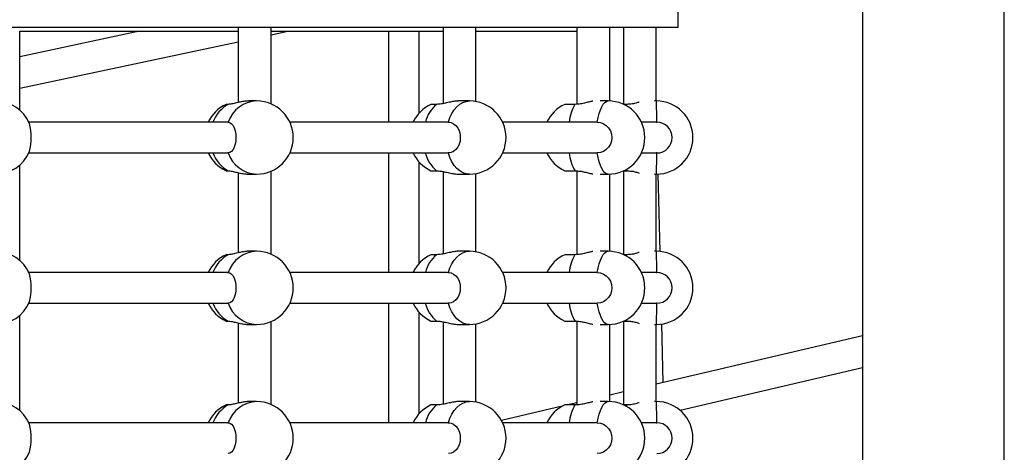
# Model space of a CAD drawing. Units: millimetres. Extents: x 15 to 1188, y 5 to 836.
# Drawn here: x 607 to 612, y 450 to 452 of the extents above; entities that cross this region are included whole.
import ezdxf

# ---------------------------------------------------------------- set-up
doc = ezdxf.new("R2010")
doc.units = ezdxf.units.MM

msp = doc.modelspace()

# ---------------------------------------------------------------- linework, layer by layer
at = {"color": 7, "linetype": 'Continuous', "lineweight": 25}
for p, q in [((610.7294, 452.1564), (610.7294, 452.2364)), ((610.7294, 452.1564), (606.5294, 452.1564)), ((607.9313, 452.1366), (607.309, 452.0045)), ((607.309, 452.1366), (608.4444, 452.1366)), ((607.309, 451.7277), (607.309, 452.1366)), ((608.4444, 452.1564), (608.4444, 451.7669)), ((608.6144, 451.7594), (608.6144, 452.1564)), ((608.6144, 452.118), (608.7021, 452.1366)), ((608.6144, 452.1366), (609.5086, 452.1366)), ((608.6144, 451.7594), (608.6144, 452.1366)), ((609.2244, 452.1366), (609.2244, 451.6648)), ((609.3844, 451.7128), (609.3844, 452.1366)), ((609.5086, 452.1564), (609.5086, 451.7612)), ((609.6786, 451.7717), (609.6786, 452.1564)), ((609.6786, 452.1366), (610.2032, 452.1366)), ((609.6786, 451.7717), (609.6786, 452.1366)), ((610.2032, 452.1564), (610.2032, 451.7575)), ((610.3732, 451.7746), (610.3732, 452.1564)), ((610.3732, 451.7746), (610.3732, 452.1564)), ((610.4444, 452.1564), (610.4444, 451.7576)), ((610.6144, 451.7748), (610.6144, 452.1564)), ((607.309, 451.841), (608.4444, 452.0819)), ((608.5396, 451.7748), (608.501, 451.7748)), ((609.6446, 451.7748), (609.5861, 451.7748)), ((610.3655, 451.7748), (610.3239, 451.7748)), ((610.6154, 451.7748), (610.6051, 451.7748)), ((610.6149, 451.7748), (610.6144, 451.7922)), ((608.3918, 451.7571), (608.3806, 451.7571)), ((609.4741, 451.7571), (609.4448, 451.7571)), ((610.1929, 451.7571), (610.1394, 451.7571)), ((610.4616, 451.7571), (610.4455, 451.7571)), ((610.4618, 451.7486), (610.4616, 451.7571)), ((608.3887, 451.6648), (607.3562, 451.6648)), ((608.39, 451.6645), (608.3914, 451.6648)), ((609.5313, 451.6648), (608.712, 451.6648)), ((609.5333, 451.6645), (609.5354, 451.6648)), ((610.3034, 451.6648), (609.8169, 451.6648)), ((610.306, 451.6645), (610.3085, 451.6648)), ((610.6122, 451.6648), (610.5378, 451.6648)), ((610.6144, 451.6645), (610.6175, 451.6648)), ((607.3562, 451.5048), (608.3887, 451.5048)), ((608.3914, 451.5048), (608.3899, 451.5052)), ((608.712, 451.5048), (609.5313, 451.5048)), ((609.2244, 451.5048), (609.2244, 450.8848)), ((609.5354, 451.5048), (609.5333, 451.5052)), ((609.8169, 451.5048), (610.3034, 451.5048)), ((610.3085, 451.5048), (610.306, 451.5052)), ((610.5378, 451.5048), (610.6122, 451.5048)), ((610.6175, 451.5048), (610.6144, 451.5052)), ((607.309, 450.9477), (607.309, 451.4418)), ((608.3806, 451.4124), (608.3918, 451.4124)), ((609.3844, 450.9328), (609.3844, 451.4567)), ((609.4448, 451.4124), (609.4741, 451.4124)), ((610.1394, 451.4124), (610.1929, 451.4124)), ((610.2032, 451.4117), (610.2032, 450.9775)), ((610.4444, 451.4119), (610.4444, 450.9776)), ((610.4455, 451.4124), (610.4616, 451.4124)), ((610.4616, 451.4124), (610.4618, 451.4209)), ((608.4444, 451.4027), (608.4444, 450.9869)), ((608.501, 451.3948), (608.5396, 451.3948)), ((608.6144, 450.9794), (608.6144, 451.4101)), ((608.6144, 450.9794), (608.6144, 451.4101)), ((609.5086, 451.4083), (609.5086, 450.9812)), ((609.5861, 451.3948), (609.6446, 451.3948)), ((609.6786, 450.9917), (609.6786, 451.3978)), ((609.6786, 450.9917), (609.6786, 451.3978)), ((610.3239, 451.3948), (610.3655, 451.3948)), ((610.3732, 450.9946), (610.3732, 451.3949)), ((610.3732, 450.9946), (610.3732, 451.3949)), ((610.6051, 451.3948), (610.6154, 451.3948)), ((610.6144, 450.9948), (610.6144, 451.3948)), ((610.6345, 450.9938), (610.6244, 451.395)), ((608.3918, 450.9771), (608.3806, 450.9771)), ((608.5396, 450.9948), (608.501, 450.9948)), ((609.4741, 450.9771), (609.4448, 450.9771)), ((609.6446, 450.9948), (609.5861, 450.9948)), ((610.1929, 450.9771), (610.1394, 450.9771)), ((610.3655, 450.9948), (610.3239, 450.9948)), ((610.4616, 450.9771), (610.4442, 450.9771)), ((610.4618, 450.9686), (610.4616, 450.9771)), ((610.6154, 450.9948), (610.6051, 450.9948)), ((608.3887, 450.8848), (607.3562, 450.8848)), ((608.39, 450.8845), (608.3914, 450.8848)), ((609.5313, 450.8848), (608.712, 450.8848)), ((609.5333, 450.8845), (609.5354, 450.8848)), ((610.3034, 450.8848), (609.8169, 450.8848)), ((610.306, 450.8845), (610.3085, 450.8848)), ((610.6122, 450.8848), (610.5378, 450.8848)), ((610.6144, 450.8845), (610.6175, 450.8848)), ((607.3562, 450.7248), (608.3887, 450.7248)), ((608.3914, 450.7248), (608.3899, 450.7252)), ((608.712, 450.7248), (609.5313, 450.7248)), ((609.2244, 450.7248), (609.2244, 450.1048)), ((609.5354, 450.7248), (609.5333, 450.7252)), ((609.8169, 450.7248), (610.3034, 450.7248)), ((610.3085, 450.7248), (610.306, 450.7252)), ((610.5378, 450.7248), (610.6122, 450.7248)), ((610.6175, 450.7248), (610.6144, 450.7252)), ((607.309, 450.1677), (607.309, 450.6618)), ((609.3844, 450.1528), (609.3844, 450.6767)), ((608.3806, 450.6324), (608.3918, 450.6324)), ((608.4444, 450.6227), (608.4444, 450.2069)), ((608.501, 450.6148), (608.5396, 450.6148)), ((608.6144, 450.1994), (608.6144, 450.6301)), ((608.6144, 450.1994), (608.6144, 450.6301)), ((609.4448, 450.6324), (609.4741, 450.6324)), ((609.5086, 450.6283), (609.5086, 450.2012)), ((609.5861, 450.6148), (609.6446, 450.6148)), ((609.6786, 450.2117), (609.6786, 450.6178)), ((609.6786, 450.2117), (609.6786, 450.6178)), ((610.1394, 450.6324), (610.1929, 450.6324)), ((610.2032, 450.6317), (610.2032, 450.1975)), ((610.3239, 450.6148), (610.3655, 450.6148)), ((610.3732, 450.2146), (610.3732, 450.6149)), ((610.3732, 450.2146), (610.3732, 450.6149)), ((610.4442, 450.6324), (610.4616, 450.6324)), ((610.4444, 450.6319), (610.4444, 450.1976)), ((610.4616, 450.6324), (610.4618, 450.6409)), ((610.6051, 450.6148), (610.6154, 450.6148)), ((610.6144, 450.2148), (610.6144, 450.6148)), ((610.6515, 450.3137), (610.6439, 450.6169)), ((611.6864, 450.5563), (610.6144, 450.305)), ((610.7383, 450.1697), (611.6864, 450.3919)), ((610.4444, 450.2651), (610.3732, 450.2484)), ((608.3918, 450.1971), (608.3806, 450.1971)), ((608.5396, 450.2148), (608.501, 450.2148)), ((609.4741, 450.1971), (609.4448, 450.1971)), ((609.6446, 450.2148), (609.5861, 450.2148)), ((610.1267, 450.1906), (609.8109, 450.1166)), ((610.1929, 450.1971), (610.1394, 450.1971)), ((610.2032, 450.2086), (610.1543, 450.1971)), ((610.3655, 450.2148), (610.3239, 450.2148)), ((610.4616, 450.1971), (610.4442, 450.1971)), ((610.4618, 450.1886), (610.4616, 450.1971)), ((610.6154, 450.2148), (610.6051, 450.2148)), ((608.3887, 450.1048), (607.3562, 450.1048)), ((608.39, 450.1045), (608.3914, 450.1048)), ((609.5313, 450.1048), (608.712, 450.1048)), ((609.5333, 450.1045), (609.5354, 450.1048)), ((610.3034, 450.1048), (609.8169, 450.1048)), ((610.306, 450.1045), (610.3085, 450.1048)), ((610.6122, 450.1048), (610.5378, 450.1048)), ((610.6144, 450.1045), (610.6175, 450.1048))]:
    msp.add_line(p, q, dxfattribs=at)
at = {"color": 7, "linetype": 'Continuous', "lineweight": 25, "flags": 128}
for points in [[(609.5354, 451.6648), (609.5437, 451.6883), (609.554, 451.7098), (609.5661, 451.7288), (609.5798, 451.7449), (609.5948, 451.7578), (609.6108, 451.7671), (609.6275, 451.7728), (609.6446, 451.7748)], [(610.3085, 451.6648), (610.3128, 451.6883), (610.3182, 451.7098), (610.3245, 451.7288), (610.3317, 451.7449), (610.3395, 451.7578), (610.3479, 451.7671), (610.3566, 451.7728), (610.3655, 451.7748)], [(608.3914, 451.6648), (608.4005, 451.6627), (608.4091, 451.6568), (608.4169, 451.6473), (608.4233, 451.6346), (608.4282, 451.6195), (608.4312, 451.6026), (608.4322, 451.5848), (608.4312, 451.5669), (608.4282, 451.55), (608.4233, 451.5349), (608.4169, 451.5222), (608.4091, 451.5127), (608.4005, 451.5068), (608.3914, 451.5048)], [(609.5354, 451.6648), (609.5492, 451.6627), (609.5622, 451.6568), (609.574, 451.6473), (609.5838, 451.6346), (609.5912, 451.6195), (609.5957, 451.6026), (609.5973, 451.5848), (609.5957, 451.5669), (609.5912, 451.55), (609.5838, 451.5349), (609.574, 451.5222), (609.5622, 451.5127), (609.5492, 451.5068), (609.5354, 451.5048)], [(610.3085, 451.6648), (610.3253, 451.6627), (610.3413, 451.6568), (610.3556, 451.6473), (610.3675, 451.6346), (610.3765, 451.6195), (610.3821, 451.6026), (610.384, 451.5848), (610.3821, 451.5669), (610.3765, 451.55), (610.3675, 451.5349), (610.3556, 451.5222), (610.3413, 451.5127), (610.3253, 451.5068), (610.3085, 451.5048)], [(609.6446, 451.3948), (609.6275, 451.3967), (609.6108, 451.4024), (609.5948, 451.4117), (609.5798, 451.4246), (609.5661, 451.4407), (609.554, 451.4597), (609.5437, 451.4812), (609.5354, 451.5048)], [(610.3655, 451.3948), (610.3566, 451.3967), (610.3479, 451.4024), (610.3395, 451.4117), (610.3317, 451.4246), (610.3245, 451.4407), (610.3182, 451.4597), (610.3128, 451.4812), (610.3085, 451.5048)], [(609.5354, 450.8848), (609.5437, 450.9083), (609.554, 450.9298), (609.5661, 450.9488), (609.5798, 450.9649), (609.5948, 450.9778), (609.6108, 450.9871), (609.6275, 450.9928), (609.6446, 450.9948)], [(610.3085, 450.8848), (610.3128, 450.9083), (610.3182, 450.9298), (610.3245, 450.9488), (610.3317, 450.9649), (610.3395, 450.9778), (610.3479, 450.9871), (610.3566, 450.9928), (610.3655, 450.9948)], [(608.3914, 450.8848), (608.4005, 450.8827), (608.4091, 450.8768), (608.4169, 450.8673), (608.4233, 450.8546), (608.4282, 450.8395), (608.4312, 450.8226), (608.4322, 450.8048), (608.4312, 450.7869), (608.4282, 450.77), (608.4233, 450.7549), (608.4169, 450.7422), (608.4091, 450.7327), (608.4005, 450.7268), (608.3914, 450.7248)], [(609.5354, 450.8848), (609.5492, 450.8827), (609.5622, 450.8768), (609.574, 450.8673), (609.5838, 450.8546), (609.5912, 450.8395), (609.5957, 450.8226), (609.5973, 450.8048), (609.5957, 450.7869), (609.5912, 450.77), (609.5838, 450.7549), (609.574, 450.7422), (609.5622, 450.7327), (609.5492, 450.7268), (609.5354, 450.7248)], [(610.3085, 450.8848), (610.3253, 450.8827), (610.3413, 450.8768), (610.3556, 450.8673), (610.3675, 450.8546), (610.3765, 450.8395), (610.3821, 450.8226), (610.384, 450.8048), (610.3821, 450.7869), (610.3765, 450.77), (610.3675, 450.7549), (610.3556, 450.7422), (610.3413, 450.7327), (610.3253, 450.7268), (610.3085, 450.7248)], [(609.6446, 450.6148), (609.6275, 450.6167), (609.6108, 450.6224), (609.5948, 450.6317), (609.5798, 450.6446), (609.5661, 450.6607), (609.554, 450.6797), (609.5437, 450.7012), (609.5354, 450.7248)], [(610.3655, 450.6148), (610.3566, 450.6167), (610.3479, 450.6224), (610.3395, 450.6317), (610.3317, 450.6446), (610.3245, 450.6607), (610.3182, 450.6797), (610.3128, 450.7012), (610.3085, 450.7248)], [(609.5354, 450.1048), (609.5437, 450.1283), (609.554, 450.1498), (609.5661, 450.1688), (609.5798, 450.1849), (609.5948, 450.1978), (609.6108, 450.2071), (609.6275, 450.2128), (609.6446, 450.2148)], [(610.3085, 450.1048), (610.3128, 450.1283), (610.3182, 450.1498), (610.3245, 450.1688), (610.3317, 450.1849), (610.3395, 450.1978), (610.3479, 450.2071), (610.3566, 450.2128), (610.3655, 450.2148)], [(608.3914, 450.1048), (608.4005, 450.1027), (608.4091, 450.0968), (608.4169, 450.0873), (608.4233, 450.0746), (608.4282, 450.0595), (608.4312, 450.0426), (608.4322, 450.0248), (608.4312, 450.0069), (608.4282, 449.99), (608.4233, 449.9749), (608.4169, 449.9622), (608.4091, 449.9527), (608.4005, 449.9468), (608.3914, 449.9448)], [(609.5354, 450.1048), (609.5492, 450.1027), (609.5622, 450.0968), (609.574, 450.0873), (609.5838, 450.0746), (609.5912, 450.0595), (609.5957, 450.0426), (609.5973, 450.0248), (609.5957, 450.0069), (609.5912, 449.99), (609.5838, 449.9749), (609.574, 449.9622), (609.5622, 449.9527), (609.5492, 449.9468), (609.5354, 449.9448)], [(610.3085, 450.1048), (610.3253, 450.1027), (610.3413, 450.0968), (610.3556, 450.0873), (610.3675, 450.0746), (610.3765, 450.0595), (610.3821, 450.0426), (610.384, 450.0248), (610.3821, 450.0069), (610.3765, 449.99), (610.3675, 449.9749), (610.3556, 449.9622), (610.3413, 449.9527), (610.3253, 449.9468), (610.3085, 449.9448)]]:
    msp.add_lwpolyline(points, dxfattribs=at)
at = {"color": 7, "linetype": 'Continuous', "lineweight": 25}
for centre, radius, start, end in [((607.1839, 451.5848), 0.19, 22.6247, 90), ((608.5463, 451.6109), 0.164, 92.3428, 160.8238), ((608.5396, 451.5848), 0.19, 0, 90), ((609.6446, 451.5848), 0.19, 0, 90), ((610.3655, 451.5848), 0.19, 0, 90), ((610.6154, 451.5848), 0.19, 0, 90), ((608.7676, 451.6851), 1.85, 359.3712, 2.779), ((608.4606, 451.5848), 0.19, 114.9011, 155.0989), ((608.4793, 451.6015), 0.1785, 119.3581, 159.2526), ((609.5248, 451.5848), 0.19, 114.9011, 155.0989), ((609.5832, 451.6233), 0.1726, 129.1831, 166.1031), ((610.2194, 451.5848), 0.19, 114.9011, 155.0989), ((610.3857, 451.6421), 0.2245, 149.189, 174.2088), ((607.0906, 451.5848), 0.2785, 344.7828, 15.2172), ((610.6175, 451.5848), 0.08, 270.0031, 89.9969), ((608.5396, 451.5848), 0.19, 270, 0), ((609.6446, 451.5848), 0.19, 270, 0), ((610.3655, 451.5848), 0.19, 270, 0), ((610.6154, 451.5848), 0.19, 270, 0), ((607.1839, 451.5848), 0.19, 270, 337.3753), ((608.4606, 451.5848), 0.19, 204.9011, 245.0989), ((608.4803, 451.5688), 0.1797, 200.8855, 240.5039), ((608.5463, 451.5586), 0.164, 199.1762, 267.6572), ((609.5248, 451.5848), 0.19, 204.9011, 245.0989), ((609.5862, 451.5481), 0.176, 194.2633, 230.4506), ((610.2194, 451.5848), 0.19, 204.9011, 245.0989), ((610.3943, 451.5302), 0.2333, 186.2706, 210.3315), ((608.7676, 451.4844), 1.85, 357.221, 0.6288), ((607.1839, 450.8048), 0.19, 22.6247, 90), ((608.4606, 450.8048), 0.19, 114.9011, 155.0989), ((608.4793, 450.8215), 0.1785, 119.3581, 159.2526), ((608.5463, 450.8309), 0.164, 92.3428, 160.8238), ((608.5396, 450.8048), 0.19, 0, 90), ((609.5248, 450.8048), 0.19, 114.9011, 155.0989), ((609.5832, 450.8433), 0.1726, 129.1831, 166.1031), ((609.6446, 450.8048), 0.19, 0, 90), ((610.2194, 450.8048), 0.19, 114.9011, 155.0989), ((610.3857, 450.8621), 0.2245, 149.189, 174.2088), ((610.3655, 450.8048), 0.19, 0, 90), ((610.6154, 450.8048), 0.19, 0, 90), ((608.7676, 450.9051), 1.85, 359.3712, 2.779), ((607.0906, 450.8048), 0.2785, 344.7828, 15.2172), ((610.6175, 450.8048), 0.08, 270.0031, 89.9969), ((608.5396, 450.8048), 0.19, 270, 0), ((609.6446, 450.8048), 0.19, 270, 0), ((610.3655, 450.8048), 0.19, 270, 0), ((610.6154, 450.8048), 0.19, 270, 0), ((607.1839, 450.8048), 0.19, 270, 337.3753), ((608.4606, 450.8048), 0.19, 204.9011, 245.0989), ((608.4803, 450.7888), 0.1797, 200.8855, 240.5039), ((608.5463, 450.7786), 0.164, 199.1762, 267.6572), ((609.5248, 450.8048), 0.19, 204.9011, 245.0989), ((609.5862, 450.7681), 0.176, 194.2633, 230.4506), ((610.2194, 450.8048), 0.19, 204.9011, 245.0989), ((610.3943, 450.7502), 0.2333, 186.2706, 210.3315), ((608.7676, 450.7044), 1.85, 357.221, 0.6288), ((607.1839, 450.0248), 0.19, 22.6247, 90), ((608.4606, 450.0248), 0.19, 114.9011, 155.0989), ((608.4793, 450.0415), 0.1785, 119.3581, 159.2526), ((608.5463, 450.0509), 0.164, 92.3428, 160.8238), ((608.5396, 450.0248), 0.19, 0, 90), ((609.5248, 450.0248), 0.19, 114.9011, 155.0989), ((609.5832, 450.0633), 0.1726, 129.1831, 166.1031), ((609.6446, 450.0248), 0.19, 0, 90), ((610.2194, 450.0248), 0.19, 114.9011, 155.0989), ((610.3857, 450.0821), 0.2245, 149.189, 174.2088), ((610.3655, 450.0248), 0.19, 0, 90), ((610.6154, 450.0248), 0.19, 0, 90), ((608.7676, 450.1251), 1.85, 359.3712, 2.779), ((607.0906, 450.0248), 0.2785, 344.7828, 15.2172), ((610.6175, 450.0248), 0.08, 270.0031, 89.9969), ((608.5396, 450.0248), 0.19, 270, 0), ((609.6446, 450.0248), 0.19, 270, 0), ((610.3655, 450.0248), 0.19, 270, 0), ((610.6154, 450.0248), 0.19, 270, 0), ((607.1839, 450.0248), 0.19, 270, 337.3753)]:
    msp.add_arc(centre, radius, start, end, dxfattribs=at)
for points, knots in [([(611.6864, 457.4977), (611.6864, 457.4084), (611.6864, 457.2332), (611.6864, 456.9727), (611.6864, 456.7211), (611.6864, 456.4787), (611.6864, 456.246), (611.6864, 456.0234), (611.6864, 455.8167), (611.6864, 455.6257), (611.6864, 455.4502), (611.6864, 455.2843), (611.6864, 455.1282), (611.6864, 454.9821), (611.6864, 454.8461), (611.6864, 454.7194), (611.6864, 454.5984), (611.6864, 454.4793), (611.6864, 454.3595), (611.6864, 454.2388), (611.6864, 454.0617), (611.6864, 453.8267), (611.6864, 453.4969), (611.6864, 453.1262), (611.6864, 452.7148), (611.6864, 452.2993), (611.6864, 451.8815), (611.6864, 451.4615), (611.6864, 451.0462), (611.6864, 450.6356), (611.6864, 450.2301), (611.6864, 449.8237), (611.6864, 449.4474), (611.6864, 449.1047), (611.6864, 448.7986), (611.6864, 448.5011), (611.6864, 448.2673), (611.6864, 448.0948), (611.6864, 447.9812), (611.6864, 447.8686), (611.6864, 447.7536), (611.6864, 447.6314), (611.6864, 447.4982), (611.6864, 447.3576), (611.6864, 447.2103), (611.6864, 447.057), (611.6864, 446.8938), (611.6864, 446.7209), (611.6864, 446.5383), (611.6864, 446.3462), (611.6864, 446.1445), (611.6864, 445.9334), (611.6864, 445.7131), (611.6864, 445.4837), (611.6864, 445.2454), (611.6864, 445.0033), (611.6864, 444.7579), (611.6864, 444.5097), (611.6864, 444.2543), (611.6864, 443.9919), (611.6864, 443.8152), (611.6864, 443.7255)], [0, 0, 0, 0, 0.021869, 0.042858, 0.062957, 0.082154, 0.10044, 0.117806, 0.134245, 0.148493, 0.161951, 0.174614, 0.18648, 0.197543, 0.207801, 0.217252, 0.226134, 0.235031, 0.24397, 0.252949, 0.261969, 0.28339, 0.305035, 0.334667, 0.364587, 0.394529, 0.424474, 0.454413, 0.484344, 0.512924, 0.541508, 0.57009, 0.598654, 0.620695, 0.642124, 0.662937, 0.683134, 0.691183, 0.69913, 0.706975, 0.714793, 0.723281, 0.732605, 0.742764, 0.752807, 0.763548, 0.774984, 0.787113, 0.799931, 0.813436, 0.827624, 0.842491, 0.858033, 0.874245, 0.891122, 0.908658, 0.92579, 0.943496, 0.961771, 0.980608, 1, 1, 1, 1]), ([(612.4224, 443.7255), (612.4224, 443.8266), (612.4224, 444.0248), (612.4224, 444.3174), (612.4224, 444.5985), (612.4224, 444.8679), (612.4224, 445.1252), (612.4224, 445.3702), (612.4224, 445.5966), (612.4224, 445.805), (612.4224, 445.9959), (612.4224, 446.1757), (612.4224, 446.3444), (612.4224, 446.5018), (612.4224, 446.6479), (612.4224, 446.7837), (612.4224, 446.9132), (612.4224, 447.0402), (612.4224, 447.1678), (612.4224, 447.296), (612.4224, 447.4837), (612.4224, 447.7318), (612.4224, 448.0783), (612.4224, 448.4653), (612.4224, 448.8917), (612.4224, 449.3192), (612.4224, 449.7462), (612.4224, 450.1722), (612.4224, 450.5906), (612.4224, 451.0013), (612.4224, 451.4041), (612.4224, 451.8053), (612.4224, 452.174), (612.4224, 452.5079), (612.4224, 452.8046), (612.4224, 453.0915), (612.4224, 453.3159), (612.4224, 453.4808), (612.4224, 453.5893), (612.4224, 453.6965), (612.4224, 453.8059), (612.4224, 453.9218), (612.4224, 454.0479), (612.4224, 454.1807), (612.4224, 454.3195), (612.4224, 454.4636), (612.4224, 454.6165), (612.4224, 454.7781), (612.4224, 454.9482), (612.4224, 455.1266), (612.4224, 455.3132), (612.4224, 455.5078), (612.4224, 455.7101), (612.4224, 455.9199), (612.4224, 456.1369), (612.4224, 456.3563), (612.4224, 456.5778), (612.4224, 456.8007), (612.4224, 457.0289), (612.4224, 457.2624), (612.4224, 457.4185), (612.4224, 457.4977)], [0, 0, 0, 0, 0.021869, 0.042858, 0.062957, 0.082154, 0.10044, 0.117806, 0.134245, 0.148493, 0.161951, 0.174614, 0.18648, 0.197543, 0.207801, 0.217252, 0.226134, 0.235031, 0.24397, 0.252949, 0.261969, 0.28339, 0.305035, 0.334667, 0.364587, 0.394529, 0.424474, 0.454413, 0.484344, 0.512924, 0.541508, 0.57009, 0.598654, 0.620695, 0.642124, 0.662937, 0.683134, 0.691183, 0.69913, 0.706975, 0.714793, 0.723281, 0.732605, 0.742764, 0.752807, 0.763548, 0.774984, 0.787113, 0.799931, 0.813436, 0.827624, 0.842491, 0.858033, 0.874245, 0.891122, 0.908658, 0.92579, 0.943496, 0.961771, 0.980608, 1, 1, 1, 1]), ([(608.501, 451.7744), (608.4994, 451.7745), (608.4912, 451.775), (608.4722, 451.7726), (608.4468, 451.7677), (608.4216, 451.7616), (608.4027, 451.7576), (608.3946, 451.7572), (608.3918, 451.7571)], [0, 0, 0, 0, 0.047449, 0.244375, 0.444425, 0.658861, 0.880412, 1, 1, 1, 1]), ([(609.5861, 451.7744), (609.585, 451.7745), (609.5794, 451.775), (609.5631, 451.7726), (609.5393, 451.7677), (609.5126, 451.7616), (609.4899, 451.7576), (609.4782, 451.7572), (609.4741, 451.7571)], [0, 0, 0, 0, 0.047449, 0.244375, 0.444425, 0.658861, 0.880412, 1, 1, 1, 1]), ([(610.2851, 451.7733), (610.2833, 451.7731), (610.2772, 451.7721), (610.26, 451.7675), (610.2356, 451.7616), (610.2117, 451.7576), (610.1978, 451.7572), (610.1929, 451.7571)], [0, 0, 0, 0, 0.101204, 0.339159, 0.594224, 0.857753, 1, 1, 1, 1]), ([(610.5264, 451.7691), (610.5252, 451.7686), (610.5196, 451.7665), (610.5027, 451.7615), (610.4811, 451.7576), (610.4666, 451.7572), (610.4616, 451.7571)], [0, 0, 0, 0, 0.101456, 0.448268, 0.806587, 1, 1, 1, 1]), ([(608.3918, 451.4124), (608.3969, 451.412), (608.4069, 451.4113), (608.4294, 451.406), (608.455, 451.4001), (608.4807, 451.3954), (608.495, 451.3952), (608.5011, 451.3951)], [0, 0, 0, 0, 0.201573, 0.402686, 0.615393, 0.837385, 1, 1, 1, 1]), ([(609.4741, 451.4124), (609.4812, 451.412), (609.4954, 451.4113), (609.5211, 451.406), (609.5473, 451.4001), (609.5708, 451.3954), (609.5815, 451.3952), (609.5861, 451.3951)], [0, 0, 0, 0, 0.2015727, 0.4026863, 0.6153926, 0.8373847, 1, 1, 1, 1]), ([(610.1929, 451.4124), (610.2012, 451.412), (610.2178, 451.4113), (610.2438, 451.406), (610.2669, 451.4003), (610.2818, 451.3962), (610.2857, 451.3958), (610.2858, 451.3958)], [0, 0, 0, 0, 0.239593, 0.47864, 0.731467, 0.995331, 1, 1, 1, 1]), ([(610.4616, 451.4124), (610.4701, 451.412), (610.4873, 451.4112), (610.5094, 451.4062), (610.5233, 451.4017), (610.527, 451.4003), (610.527, 451.4002)], [0, 0, 0, 0, 0.325665, 0.650587, 0.99424, 1, 1, 1, 1]), ([(608.501, 450.9944), (608.4994, 450.9945), (608.4912, 450.995), (608.4722, 450.9926), (608.4468, 450.9877), (608.4216, 450.9816), (608.4027, 450.9776), (608.3946, 450.9772), (608.3918, 450.9771)], [0, 0, 0, 0, 0.047449, 0.244375, 0.444425, 0.658861, 0.880412, 1, 1, 1, 1]), ([(609.5861, 450.9944), (609.585, 450.9945), (609.5794, 450.995), (609.5631, 450.9926), (609.5393, 450.9877), (609.5126, 450.9816), (609.4899, 450.9776), (609.4782, 450.9772), (609.4741, 450.9771)], [0, 0, 0, 0, 0.047449, 0.244375, 0.444425, 0.658861, 0.880412, 1, 1, 1, 1]), ([(610.2851, 450.9933), (610.2833, 450.9931), (610.2772, 450.9921), (610.26, 450.9875), (610.2356, 450.9816), (610.2117, 450.9776), (610.1978, 450.9772), (610.1929, 450.9771)], [0, 0, 0, 0, 0.101204, 0.339159, 0.594224, 0.857753, 1, 1, 1, 1]), ([(610.5264, 450.9891), (610.5252, 450.9886), (610.5196, 450.9865), (610.5027, 450.9815), (610.4811, 450.9776), (610.4666, 450.9772), (610.4616, 450.9771)], [0, 0, 0, 0, 0.101456, 0.448268, 0.806587, 1, 1, 1, 1]), ([(608.3918, 450.6324), (608.3969, 450.632), (608.4069, 450.6313), (608.4294, 450.626), (608.455, 450.6201), (608.4807, 450.6154), (608.495, 450.6152), (608.5011, 450.6151)], [0, 0, 0, 0, 0.201573, 0.402686, 0.615393, 0.837385, 1, 1, 1, 1]), ([(609.4741, 450.6324), (609.4812, 450.632), (609.4954, 450.6313), (609.5211, 450.626), (609.5473, 450.6201), (609.5708, 450.6154), (609.5815, 450.6152), (609.5861, 450.6151)], [0, 0, 0, 0, 0.2015727, 0.4026863, 0.6153926, 0.8373847, 1, 1, 1, 1]), ([(610.1929, 450.6324), (610.2012, 450.632), (610.2178, 450.6313), (610.2438, 450.626), (610.2669, 450.6203), (610.2818, 450.6162), (610.2857, 450.6158), (610.2858, 450.6158)], [0, 0, 0, 0, 0.239593, 0.47864, 0.731467, 0.995331, 1, 1, 1, 1]), ([(610.4616, 450.6324), (610.4701, 450.632), (610.4873, 450.6312), (610.5094, 450.6262), (610.5233, 450.6217), (610.527, 450.6203), (610.527, 450.6202)], [0, 0, 0, 0, 0.325665, 0.650587, 0.99424, 1, 1, 1, 1]), ([(608.501, 450.2144), (608.4994, 450.2145), (608.4912, 450.215), (608.4722, 450.2126), (608.4468, 450.2077), (608.4216, 450.2016), (608.4027, 450.1976), (608.3946, 450.1972), (608.3918, 450.1971)], [0, 0, 0, 0, 0.047449, 0.244375, 0.444425, 0.658861, 0.880412, 1, 1, 1, 1]), ([(609.5861, 450.2144), (609.585, 450.2145), (609.5794, 450.215), (609.5631, 450.2126), (609.5393, 450.2077), (609.5126, 450.2016), (609.4899, 450.1976), (609.4782, 450.1972), (609.4741, 450.1971)], [0, 0, 0, 0, 0.047449, 0.244375, 0.444425, 0.658861, 0.880412, 1, 1, 1, 1]), ([(610.2851, 450.2133), (610.2833, 450.2131), (610.2772, 450.2121), (610.26, 450.2075), (610.2356, 450.2016), (610.2117, 450.1976), (610.1978, 450.1972), (610.1929, 450.1971)], [0, 0, 0, 0, 0.101204, 0.339159, 0.594224, 0.857753, 1, 1, 1, 1]), ([(610.5264, 450.2091), (610.5252, 450.2086), (610.5196, 450.2065), (610.5027, 450.2015), (610.4811, 450.1976), (610.4666, 450.1972), (610.4616, 450.1971)], [0, 0, 0, 0, 0.101456, 0.448268, 0.806587, 1, 1, 1, 1])]:
    msp.add_open_spline(points, degree=3, knots=knots, dxfattribs=at)

doc.saveas('drawing.dxf')
